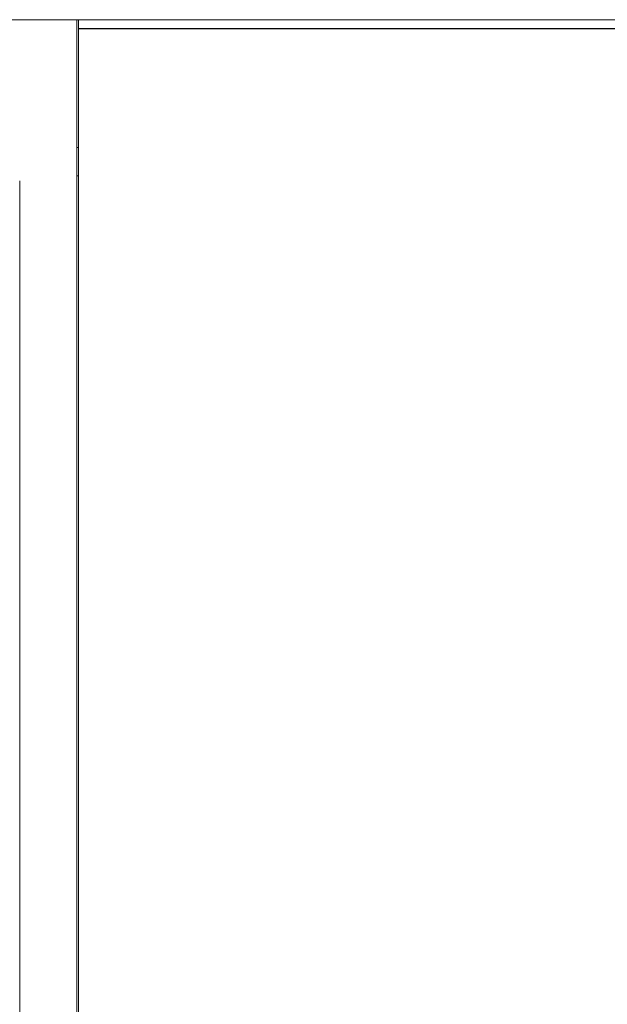
# Model space of a CAD drawing. Units: millimetres. Extents: x 0 to 841, y 0 to 594.
# Drawn here: x 366 to 422, y 398 to 493 of the extents above; entities that cross this region are included whole.
import ezdxf

# ---------------------------------------------------------------- set-up
doc = ezdxf.new("R2010")
doc.units = ezdxf.units.MM
doc.layers.add('1', color=7, linetype='Continuous')

msp = doc.modelspace()

# ---------------------------------------------------------------- linework, layer by layer
at = {"layer": '1', "color": 7, "linetype": 'Continuous', "lineweight": 13}
for p, q in [((371.444, 492.505), (355.944, 492.505)), ((371.594, 492.505), (371.444, 492.505)), ((371.444, 353.505), (371.444, 492.505)), ((371.594, 491.636), (371.594, 492.505)), ((476.694, 492.505), (371.594, 492.505)), ((371.594, 360.505), (371.594, 491.636)), ((371.594, 480.205), (371.444, 480.205)), ((371.594, 477.505), (371.444, 477.505)), ((365.944, 477.012), (365.944, 367.055))]:
    msp.add_line(p, q, dxfattribs=at)
at = {"layer": '1', "color": 7, "linetype": 'Continuous', "lineweight": 25}
msp.add_line((476.694, 491.636), (371.594, 491.636), dxfattribs=at)

doc.saveas('drawing.dxf')
